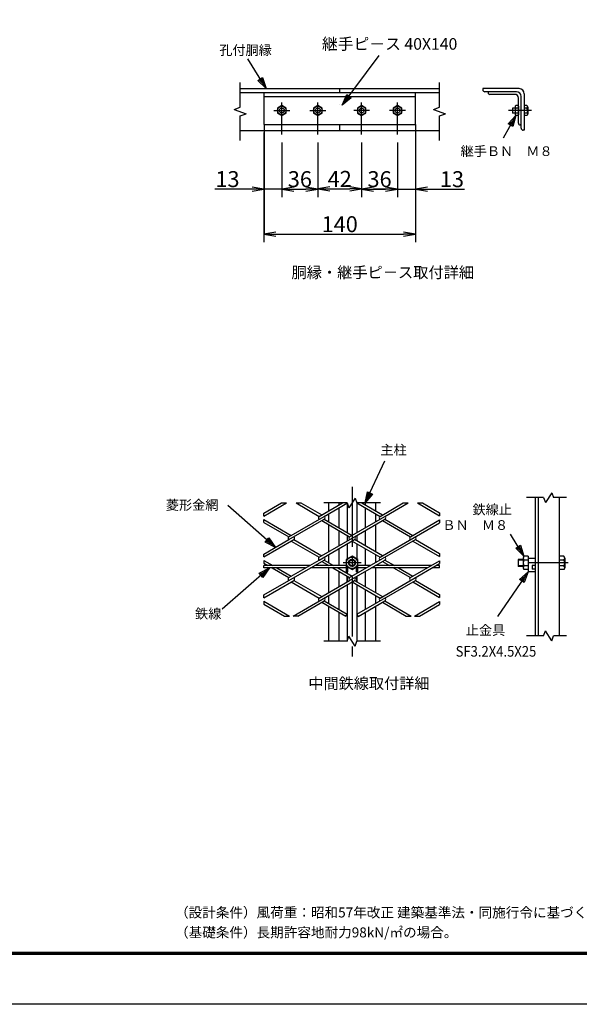
# Model space of a CAD drawing. Extents: x 0 to 8910, y 0 to 6300.
# Drawn here: x 4757 to 6864, y 0 to 3704 of the extents above; entities that cross this region are included whole.
import ezdxf
from ezdxf.enums import TextEntityAlignment as Align

# ---------------------------------------------------------------- set-up
doc = ezdxf.new("R2010")
doc.units = 0
doc.header["$LTSCALE"] = 300
doc.header["$MEASUREMENT"] = 0
doc.header["$PDMODE"] = 35
for name, pattern in [('CENTER2', [1.125, 0.75, -0.125, 0.125, -0.125]), ('DASHDOT', [1, 0.5, -0.25, 0, -0.25]), ('DOT', [0.25, 0, -0.25])]:
    doc.linetypes.add(name, pattern=pattern)
doc.layers.get('0').update_dxf_attribs({"linetype": 'CONTINUOUS'})
doc.layers.get('DEFPOINTS').update_dxf_attribs({"linetype": 'CONTINUOUS'})
for name, color, linetype in [('1', 7, 'CONTINUOUS'), ('2', 7, 'CONTINUOUS'), ('D-TTL-TXT', 7, 'CONTINUOUS'), ('EXTCNT-LMEC0', 4, 'CONTINUOUS'), ('WAKU', 7, 'CONTINUOUS')]:
    doc.layers.add(name, color=color, linetype=linetype)
doc.styles.add('KNJYOKO', font='txt.shx', dxfattribs={"height": 1, "bigfont": 'bigfont'})
doc.styles.get("Standard").update_dxf_attribs({"font": 'txt.shx', "bigfont": 'bigfont.shx'})
doc.styles.add('XT', font='txt.shx', dxfattribs={"width": 0.9, "bigfont": 'bigfont'})
doc.styles.add('ゴシック', font='txt')
doc.dimstyles.new('ISO1', dxfattribs={"dimscale": 15, "dimtxt": 4, "dimasz": 3, "dimexe": 2, "dimexo": 2, "dimgap": 0.5, "dimtad": 1, "dimdec": 1, "dimdsep": 46, "dimtxsty": 'XT', "dimblk": 'DARROWS', "dimcen": -1, "dimclrd": 2, "dimclre": 1, "dimclrt": 3, "dimadec": 0, "dimazin": 0, "dimtfac": 1, "dimtdec": 1, "dimtix": 1, "dimtmove": 2, "dimatfit": 3, "dimldrblk": 'DARROWS', "dimfxl": 1, "dimtvp": 0.875, "dimtolj": 1, "dimarcsym": 0})

# ---------------------------------------------------------------- blocks, each defined once
blk = doc.blocks.new('*C6')
at = {"layer": '1', "color": 4, "linetype": 'Continuous'}
for p, q in [((6173.422001, 2034.205956), (6247.00064, 2192.464918)), ((6173.422001, 2034.205956), (6181.607455, 2076.717696)), ((6181.607455, 2076.717696), (6200.649985, 2067.864337)), ((6182.275361, 2053.248486), (6186.368087, 2074.504356)), ((6200.649985, 2067.864337), (6173.422001, 2034.205956)), ((6195.889353, 2070.077676), (6182.275361, 2053.248486))]:
    blk.add_line(p, q, dxfattribs=at)
blk = doc.blocks.new('*C7')
at = {"layer": '1', "color": 4, "linetype": 'Continuous'}
for p, q in [((5835.806209, 1867.185855), (5656.736396, 2025.306115)), ((5797.373348, 1887.114852), (5811.273212, 1902.856317)), ((5820.064744, 1881.08572), (5800.848314, 1891.050218)), ((5807.798246, 1898.920951), (5820.064744, 1881.08572)), ((5811.273212, 1902.856317), (5835.806209, 1867.185855)), ((5835.806209, 1867.185855), (5797.373348, 1887.114852))]:
    blk.add_line(p, q, dxfattribs=at)
blk = doc.blocks.new('*C8')
at = {"layer": '1', "color": 4, "linetype": 'Continuous'}
for p, q in [((6771.122159, 1833.702276), (6719.93045, 1916.222183)), ((6740.058976, 1863.857348), (6757.90409, 1874.927661)), ((6771.122159, 1833.702276), (6740.058976, 1863.857348)), ((6760.051846, 1851.54739), (6744.520255, 1866.624927)), ((6753.442812, 1872.160083), (6760.051846, 1851.54739)), ((6757.90409, 1874.927661), (6771.122159, 1833.702276))]:
    blk.add_line(p, q, dxfattribs=at)
blk = doc.blocks.new('*C9')
at = {"layer": '1', "color": 4, "linetype": 'Continuous'}
for p, q in [((6786.454952, 1775.368997), (6728.681976, 1691.034744)), ((6754.056123, 1746.653747), (6786.454952, 1775.368997)), ((6771.380809, 1734.785504), (6754.056123, 1746.653747)), ((6758.387295, 1743.686686), (6774.586709, 1758.044311)), ((6774.586709, 1758.044311), (6767.049638, 1737.752565)), ((6786.454952, 1775.368997), (6771.380809, 1734.785504))]:
    blk.add_line(p, q, dxfattribs=at)
blk = doc.blocks.new('*C10')
at = {"layer": '1', "color": 4, "linetype": 'Continuous'}
for p, q in [((5813.649533, 1789.862023), (5635.210518, 1634.492007)), ((5775.079108, 1770.200587), (5813.649533, 1789.862023)), ((5813.649533, 1789.862023), (5788.869246, 1754.362909)), ((5788.869246, 1754.362909), (5775.079108, 1770.200587)), ((5778.526643, 1766.241168), (5797.811855, 1776.071886)), ((5797.811855, 1776.071886), (5785.421711, 1758.322329))]:
    blk.add_line(p, q, dxfattribs=at)
blk = doc.blocks.new('DARROWS')
at = {"color": 0}
for p, q in [((0, 0), (-1, 0.167)), ((-1, -0.167), (0, 0)), ((0, 0), (-0.999, 0))]:
    blk.add_line(p, q, dxfattribs=at)
blk = doc.blocks.new('*D33')
at = {"color": 1, "transparency": 16777216}
for p, q in [((5676.8, 3280), (5676.8, 3037.1)), ((5744.3, 3242.5), (5744.3, 3037.1))]:
    blk.add_line(p, q, dxfattribs=at)
at = {"color": 2, "transparency": 16777216}
for p, q in [((5631.8, 3067.1), (5491.8, 3067.1)), ((5744.3, 3067.1), (5676.8, 3067.1)), ((5789.3, 3067.1), (5834.3, 3067.1))]:
    blk.add_line(p, q, dxfattribs=at)
at = {"layer": 'DEFPOINTS', "color": 0, "transparency": 16777216}
for p in [(5676.8, 3310), (5744.3, 3272.5), (5744.3, 3067.1)]:
    blk.add_point(p, dxfattribs=at)
at = {"color": 2, "transparency": 16777216, "xscale": 45, "yscale": 45, "zscale": 45}
blk.add_blockref('DARROWS', (5676.8, 3067.1), dxfattribs=at)
at = {"color": 2, "transparency": 16777216, "xscale": 45, "yscale": 45, "zscale": 45, "rotation": 180}
blk.add_blockref('DARROWS', (5744.3, 3067.1), dxfattribs=at)
at = {"color": 3, "transparency": 16777216, "insert": (5539.3, 3104.6), "char_height": 60, "attachment_point": 5}
blk.add_mtext('\\A1;13', dxfattribs=at)
blk = doc.blocks.new('*D30')
at = {"color": 1, "transparency": 16777216}
for p, q in [((5744.3, 3242.5), (5744.3, 3036.9)), ((5879.3, 3242.5), (5879.3, 3036.9))]:
    blk.add_line(p, q, dxfattribs=at)
at = {"color": 2, "transparency": 16777216}
blk.add_line((5789.3, 3066.9), (5834.3, 3066.9), dxfattribs=at)
at = {"layer": 'DEFPOINTS', "color": 0, "transparency": 16777216}
for p in [(5744.3, 3272.5), (5879.3, 3272.5), (5879.3, 3066.9)]:
    blk.add_point(p, dxfattribs=at)
at = {"color": 2, "transparency": 16777216, "xscale": 45, "yscale": 45, "zscale": 45, "rotation": 180}
blk.add_blockref('DARROWS', (5744.3, 3066.9), dxfattribs=at)
at = {"color": 2, "transparency": 16777216, "xscale": 45, "yscale": 45, "zscale": 45}
blk.add_blockref('DARROWS', (5879.3, 3066.9), dxfattribs=at)
at = {"color": 3, "transparency": 16777216, "insert": (5811.8, 3104.4), "char_height": 60, "attachment_point": 5}
blk.add_mtext('\\A1;36', dxfattribs=at)
blk = doc.blocks.new('*D31')
at = {"color": 1, "transparency": 16777216}
for p, q in [((5879.3, 3242.5), (5879.3, 3037.9)), ((6044.3, 3242.5), (6044.3, 3037.9))]:
    blk.add_line(p, q, dxfattribs=at)
at = {"color": 2, "transparency": 16777216}
blk.add_line((5924.3, 3067.9), (5999.3, 3067.9), dxfattribs=at)
at = {"layer": 'DEFPOINTS', "color": 0, "transparency": 16777216}
for p in [(5879.3, 3272.5), (6044.3, 3272.5), (6044.3, 3067.9)]:
    blk.add_point(p, dxfattribs=at)
at = {"color": 2, "transparency": 16777216, "xscale": 45, "yscale": 45, "zscale": 45, "rotation": 180}
blk.add_blockref('DARROWS', (5879.3, 3067.9), dxfattribs=at)
at = {"color": 2, "transparency": 16777216, "xscale": 45, "yscale": 45, "zscale": 45}
blk.add_blockref('DARROWS', (6044.3, 3067.9), dxfattribs=at)
at = {"color": 3, "transparency": 16777216, "insert": (5961.8, 3105.4), "char_height": 60, "attachment_point": 5}
blk.add_mtext('\\A1;42', dxfattribs=at)
blk = doc.blocks.new('*D32')
at = {"color": 1, "transparency": 16777216}
for p, q in [((6044.3, 3242.5), (6044.3, 3036.9)), ((6179.3, 3242.5), (6179.3, 3036.9))]:
    blk.add_line(p, q, dxfattribs=at)
at = {"color": 2, "transparency": 16777216}
blk.add_line((6089.3, 3066.9), (6134.3, 3066.9), dxfattribs=at)
at = {"layer": 'DEFPOINTS', "color": 0, "transparency": 16777216}
for p in [(6044.3, 3272.5), (6179.3, 3272.5), (6179.3, 3066.9)]:
    blk.add_point(p, dxfattribs=at)
at = {"color": 2, "transparency": 16777216, "xscale": 45, "yscale": 45, "zscale": 45, "rotation": 180}
blk.add_blockref('DARROWS', (6044.3, 3066.9), dxfattribs=at)
at = {"color": 2, "transparency": 16777216, "xscale": 45, "yscale": 45, "zscale": 45}
blk.add_blockref('DARROWS', (6179.3, 3066.9), dxfattribs=at)
at = {"color": 3, "transparency": 16777216, "insert": (6111.8, 3104.4), "char_height": 60, "attachment_point": 5}
blk.add_mtext('\\A1;36', dxfattribs=at)
blk = doc.blocks.new('*D34')
at = {"color": 1, "transparency": 16777216}
for p, q in [((6246.8, 3280), (6246.8, 3036.9)), ((6179.3, 3242.5), (6179.3, 3036.9))]:
    blk.add_line(p, q, dxfattribs=at)
at = {"color": 2, "transparency": 16777216}
for p, q in [((6134.3, 3066.9), (6089.3, 3066.9)), ((6179.3, 3066.9), (6246.8, 3066.9)), ((6291.8, 3066.9), (6431.8, 3066.9))]:
    blk.add_line(p, q, dxfattribs=at)
at = {"layer": 'DEFPOINTS', "color": 0, "transparency": 16777216}
for p in [(6246.8, 3310), (6179.3, 3272.5), (6246.8, 3066.9)]:
    blk.add_point(p, dxfattribs=at)
at = {"color": 2, "transparency": 16777216, "xscale": 45, "yscale": 45, "zscale": 45}
blk.add_blockref('DARROWS', (6179.3, 3066.9), dxfattribs=at)
at = {"color": 2, "transparency": 16777216, "xscale": 45, "yscale": 45, "zscale": 45, "rotation": 180}
blk.add_blockref('DARROWS', (6246.8, 3066.9), dxfattribs=at)
at = {"color": 3, "transparency": 16777216, "insert": (6384.3, 3104.4), "char_height": 60, "attachment_point": 5}
blk.add_mtext('\\A1;13', dxfattribs=at)
blk = doc.blocks.new('*D35')
at = {"color": 1, "transparency": 16777216}
for p, q in [((5676.8, 3280), (5676.8, 2867.5)), ((6246.8, 3280), (6246.8, 2867.5))]:
    blk.add_line(p, q, dxfattribs=at)
at = {"color": 2, "transparency": 16777216}
blk.add_line((5721.8, 2897.5), (6201.8, 2897.5), dxfattribs=at)
at = {"layer": 'DEFPOINTS', "color": 0, "transparency": 16777216}
for p in [(5676.8, 3310), (6246.8, 3310), (6246.8, 2897.5)]:
    blk.add_point(p, dxfattribs=at)
at = {"color": 2, "transparency": 16777216, "xscale": 45, "yscale": 45, "zscale": 45, "rotation": 180}
blk.add_blockref('DARROWS', (5676.8, 2897.5), dxfattribs=at)
at = {"color": 2, "transparency": 16777216, "xscale": 45, "yscale": 45, "zscale": 45}
blk.add_blockref('DARROWS', (6246.8, 2897.5), dxfattribs=at)
at = {"color": 3, "transparency": 16777216, "insert": (5961.8, 2935), "char_height": 60, "attachment_point": 5}
blk.add_mtext('\\A1;140', dxfattribs=at)

msp = doc.modelspace()

# ---------------------------------------------------------------- linework, layer by layer
at = {"layer": '1', "color": 4, "linetype": 'Continuous'}
for p, q in [((5684.84526, 3445.02237), (5615.57693, 3557.49581)), ((5971.55499, 3382.76011), (6110.09121, 3570.1484)), ((5653.88025, 3475.27824), (5671.76125, 3486.2905)), ((5667.291, 3483.53744), (5673.83301, 3462.90337)), ((5671.76125, 3486.2905), (5684.84526, 3445.02237)), ((5586.83486, 3375.15116), (5586.83486, 3467.52237)), ((5684.84526, 3445.02237), (5653.88025, 3475.27824)), ((5673.83301, 3462.90337), (5658.3505, 3478.03131)), ((6336.83482, 3375.15116), (6336.83482, 3467.52237)), ((5971.55499, 3382.76011), (5988.07996, 3422.77479)), ((6004.96629, 3410.29073), (5971.55499, 3382.76011)), ((5984.03906, 3399.64643), (5992.30154, 3419.65378)), ((6000.74471, 3413.41174), (5984.03906, 3399.64643)), ((5988.07996, 3422.77479), (6004.96629, 3410.29073)), ((5564.33486, 3366.96177), (5586.83486, 3375.15116)), ((6314.33482, 3366.96177), (6336.83482, 3375.15116)), ((5564.33486, 3366.96177), (5609.3344, 3350.58344)), ((5586.83441, 3342.39359), (5609.33486, 3350.58344)), ((5586.83486, 3250.02238), (5586.83486, 3342.39359)), ((6314.33482, 3366.96177), (6359.33481, 3350.58344)), ((6336.83482, 3342.39359), (6359.33481, 3350.58344)), ((6336.83482, 3250.02238), (6336.83482, 3342.39359)), ((6624.84688, 3343.89872), (6577.51229, 3258.64528)), ((6595.27928, 3312.27584), (6624.84688, 3343.89872)), ((6624.84688, 3343.89872), (6613.63917, 3302.08201)), ((6613.63917, 3302.08201), (6595.27928, 3312.27584)), ((6599.86925, 3309.72738), (6614.65305, 3325.53882)), ((6614.65305, 3325.53882), (6609.0492, 3304.63047)), ((5676.83486, 3280.02238), (5676.83486, 2897.52241)), ((5676.83486, 3280.02238), (5676.83486, 3047.5224)), ((6246.83482, 3280.02238), (6246.83482, 2897.52241)), ((6246.83482, 3280.02238), (6246.83482, 3047.5224)), ((6019.95343, 1904.77268), (5996.26279, 1867.52537)), ((6019.95343, 1904.77268), (6026.73153, 1886.14903)), ((6729.39552, 1906.14872), (6665.41023, 1906.14872)), ((6729.39552, 1906.14872), (6736.17408, 1887.52506)), ((6759.86427, 1924.77238), (6736.17408, 1887.52506)), ((6759.86427, 1924.77238), (6766.64283, 1906.14872)), ((6815.97327, 1906.14849), (6766.64283, 1906.14872)), ((5743.18816, 1886.14903), (5761.81227, 1886.1488)), ((5797.40293, 1886.14903), (5816.02705, 1886.14903)), ((5989.48468, 1886.14903), (5901.44574, 1886.14903)), ((5989.48468, 1886.14903), (5996.26279, 1867.52537)), ((6114.77093, 1886.14903), (6026.73153, 1886.14903)), ((6200.82317, 1886.1488), (6219.4482, 1886.14903)), ((6255.04115, 1886.1488), (6273.66069, 1886.1488)), ((5676.39907, 1813.14969), (5676.39907, 1823.90256)), ((5676.39952, 1836.83575), (5676.39952, 1847.58839)), ((6337.92384, 1849.04728), (6337.92384, 1838.29579)), ((6337.92384, 1822.44343), (6337.92384, 1811.69079)), ((5676.39952, 1683.22286), (5676.39907, 1693.97527)), ((5676.39952, 1670.28944), (5676.39952, 1659.53725)), ((6337.92338, 1695.43462), (6337.92384, 1684.6829)), ((6337.92338, 1668.82963), (6337.92338, 1658.07745)), ((6652.28203, 1671.31231), (6633.9486, 1671.31231)), ((5676.39952, 1641.80509), (5676.39952, 1650.80518)), ((6337.92384, 1641.80509), (6337.92384, 1650.80518)), ((6652.28203, 1649.97892), (6633.94814, 1649.97869)), ((5676.39907, 1529.60997), (5676.39952, 1540.36192)), ((6337.92338, 1541.82127), (6337.92338, 1531.06886)), ((5676.39952, 1516.67655), (5676.39907, 1505.92459)), ((6337.92338, 1515.21697), (6337.92384, 1504.4641)), ((5754.5471, 1460.80558), (5773.1703, 1460.80558)), ((5804.66764, 1460.80558), (5786.04399, 1460.80558)), ((5984.82785, 1459.961), (5989.48376, 1468.02497)), ((6026.73153, 1467.6583), (6031.38745, 1459.59388)), ((6212.18211, 1460.80558), (6230.80577, 1460.80558)), ((6243.67991, 1460.80558), (6262.30449, 1460.80558)), ((5989.48468, 1366.46141), (5996.26279, 1385.08506)), ((6019.95343, 1347.83775), (5996.26279, 1385.08506)), ((6729.39552, 1386.4611), (6665.41023, 1386.4611)), ((6729.39552, 1386.4611), (6736.17408, 1405.08476)), ((6759.86427, 1367.83744), (6736.17408, 1405.08476)), ((6759.86427, 1367.83744), (6766.64283, 1386.4611)), ((6815.97327, 1386.46133), (6766.64283, 1386.4611)), ((5989.48468, 1366.46141), (5901.44574, 1366.46141)), ((6019.95343, 1347.83775), (6026.73153, 1366.46141)), ((6114.77093, 1366.46141), (6026.73153, 1366.46141))]:
    msp.add_line(p, q, dxfattribs=at)
at = {"layer": '1', "color": 7, "linetype": 'Continuous'}
for p, q in [((5586.83486, 3445.02237), (6336.83482, 3445.02237)), ((5586.83486, 3430.02237), (6336.83482, 3430.02237)), ((5676.83486, 3310.02238), (5676.83486, 3430.02237)), ((5676.83486, 3415.02237), (6246.83482, 3415.02237)), ((5961.83438, 3430.02237), (5961.83438, 3445.02237)), ((6246.83482, 3310.02238), (6246.83482, 3430.02237)), ((5744.33485, 3381.14557), (5728.20647, 3371.83375)), ((5728.20647, 3371.83375), (5728.20647, 3353.21009)), ((5760.46324, 3371.83375), (5744.33485, 3381.14557)), ((5760.46324, 3353.21009), (5760.46324, 3371.83375)), ((5879.33484, 3381.14557), (5863.20646, 3371.83375)), ((5863.20646, 3371.83375), (5863.20646, 3353.21009)), ((5895.46323, 3371.83375), (5879.33484, 3381.14557)), ((5895.46323, 3353.21009), (5895.46323, 3371.83375)), ((6044.33483, 3381.14557), (6028.20645, 3371.83375)), ((6028.20645, 3371.83375), (6028.20645, 3353.21009)), ((6060.46322, 3371.83375), (6044.33483, 3381.14557)), ((6060.46322, 3353.21009), (6060.46322, 3371.83375)), ((6179.33483, 3381.14557), (6163.20644, 3371.83375)), ((6163.20644, 3371.83375), (6163.20644, 3353.21009)), ((6195.46321, 3371.83375), (6179.33483, 3381.14557)), ((6195.46321, 3353.21009), (6195.46321, 3371.83375)), ((6621.84441, 3371.83375), (6611.62346, 3371.83375)), ((6634.74327, 3371.83375), (6624.84459, 3371.83375)), ((6634.74373, 3381.14512), (6624.84597, 3381.14512)), ((6666.52535, 3381.14512), (6656.37032, 3381.14512)), ((6666.36788, 3371.83375), (6656.37032, 3371.8342)), ((6669.43398, 3376.52857), (6669.43489, 3348.59812)), ((5728.20647, 3353.21009), (5744.33485, 3343.89826)), ((5744.33485, 3343.89826), (5760.46324, 3353.21009)), ((5863.20646, 3353.21009), (5879.33484, 3343.89826)), ((5879.33484, 3343.89826), (5895.46323, 3353.21009)), ((6028.20645, 3353.21009), (6044.33483, 3343.89826)), ((6044.33483, 3343.89826), (6060.46322, 3353.21009)), ((6163.20644, 3353.21009), (6179.33483, 3343.89826)), ((6179.33483, 3343.89826), (6195.46321, 3353.21009)), ((6621.84533, 3353.21009), (6611.62346, 3353.21009)), ((6634.74373, 3353.21009), (6624.84597, 3353.21009)), ((6634.74373, 3343.89872), (6624.84688, 3343.89872)), ((6666.47728, 3353.21009), (6656.37032, 3353.21009)), ((6666.41319, 3343.89826), (6656.37032, 3343.89826)), ((5676.83486, 3310.02238), (6246.83482, 3310.02238)), ((5676.83486, 3310.02238), (5676.83486, 3280.02238)), ((5961.83484, 3287.52238), (5961.83484, 3310.02238)), ((6246.83482, 3310.02238), (6246.83482, 3280.02238)), ((5586.83486, 3287.52238), (6336.83482, 3287.52238)), ((6697.28249, 1906.14895), (6697.28203, 1386.4611)), ((6709.2823, 1906.14895), (6709.2823, 1386.4611)), ((6787.28248, 1906.14895), (6787.28202, 1386.4611)), ((5676.39952, 1847.58839), (5743.18816, 1886.14903)), ((5676.39952, 1836.83575), (5761.81227, 1886.1488)), ((5797.40293, 1886.14903), (5884.70441, 1835.74536)), ((5816.02705, 1886.14903), (5894.0167, 1841.12179)), ((5884.70395, 1835.74513), (5972.00543, 1886.1488)), ((5903.32807, 1835.74536), (5990.62909, 1886.1488)), ((5920.06345, 1886.14903), (5920.06345, 1856.16024)), ((5958.65338, 1867.68742), (5958.65109, 1793.0518)), ((5958.65384, 1886.14903), (5958.65338, 1878.44006)), ((5989.48331, 1886.14903), (5989.48376, 1775.25075)), ((6026.22067, 1886.1488), (6113.52215, 1835.74536)), ((6026.73153, 1886.14903), (6026.73108, 1774.88385)), ((6044.84387, 1886.1488), (6122.83352, 1841.12133)), ((6057.58251, 1886.14903), (6057.58206, 1878.79414)), ((6057.58251, 1868.04264), (6057.58251, 1792.69589)), ((6096.15276, 1886.14903), (6096.15276, 1856.52531)), ((6113.52215, 1835.74536), (6200.82317, 1886.1488)), ((6132.14626, 1835.74559), (6219.4482, 1886.14903)), ((6255.04115, 1886.1488), (6337.92384, 1838.29579)), ((6273.66069, 1886.1488), (6337.92384, 1849.04728)), ((5676.39907, 1823.90256), (5779.60783, 1764.315)), ((5770.29509, 1748.18639), (5903.32853, 1824.99295)), ((5770.29554, 1758.93857), (5903.32853, 1835.74513)), ((5894.01624, 1819.61674), (5999.11374, 1758.9388)), ((5903.32807, 1824.99295), (6008.42511, 1764.315)), ((5920.06391, 1845.40783), (5920.06391, 1815.33002)), ((5999.11374, 1758.9388), (6132.14672, 1835.74559)), ((6017.73648, 1758.9388), (6132.1458, 1824.99295)), ((6096.15276, 1845.77382), (6096.15231, 1814.9638)), ((6122.83443, 1819.6172), (6227.93147, 1758.93926)), ((6132.14626, 1824.99318), (6237.2433, 1764.31523)), ((6227.93147, 1758.93926), (6337.92384, 1822.44343)), ((5676.39907, 1813.14969), (5770.29554, 1758.9388)), ((5920.06436, 1804.57738), (5920.06482, 1702.54758)), ((5958.65109, 1782.29962), (5958.64926, 1724.82465)), ((6057.58251, 1781.94417), (6057.58251, 1725.18148)), ((6096.15185, 1804.21185), (6096.15093, 1702.91379)), ((6113.5226, 1682.13224), (6337.92384, 1811.69079)), ((5676.39907, 1693.97527), (5770.29554, 1748.18616)), ((5676.39952, 1683.22286), (5788.9192, 1748.18639)), ((5779.60737, 1742.81018), (5884.70487, 1682.13247)), ((5788.9192, 1748.18639), (5894.0167, 1687.50844)), ((5884.70487, 1682.13247), (6017.73694, 1758.9388)), ((5884.70487, 1671.38006), (6017.73694, 1748.18662)), ((5989.48376, 1764.49857), (5989.48376, 1742.62685)), ((5999.11374, 1605.32614), (6246.55513, 1748.18685)), ((6008.42465, 1742.81041), (6113.52215, 1682.13247)), ((6123.26061, 1687.26217), (6017.73694, 1748.18616)), ((6026.73108, 1764.1319), (6026.73108, 1742.99306)), ((6237.24376, 1742.81041), (6337.92384, 1684.6829)), ((6246.55513, 1748.18639), (6337.92338, 1695.43462)), ((5958.6488, 1714.07201), (5958.64697, 1650.80518)), ((5989.48376, 1731.87444), (5989.48331, 1674.89294)), ((6026.73108, 1732.24088), (6026.73108, 1674.89431)), ((6057.58251, 1714.42907), (6057.58206, 1650.80518)), ((5676.39952, 1670.28944), (5710.14678, 1650.80518)), ((5770.29554, 1594.5735), (5903.32807, 1671.38006)), ((5770.29554, 1605.32591), (5884.70441, 1671.38006)), ((5903.32853, 1671.3796), (5938.96359, 1650.80541)), ((5920.06482, 1691.7954), (5920.06528, 1661.71667)), ((6008.10788, 1685.64603), (5986.45703, 1673.14588)), ((5986.45703, 1673.14588), (5986.45749, 1627.3123)), ((5999.11328, 1594.57327), (6132.1458, 1671.37983)), ((6029.75872, 1673.14588), (6008.10788, 1685.64603)), ((6029.75918, 1627.31207), (6029.75872, 1673.14588)), ((6096.15139, 1692.16161), (6096.15093, 1661.35046)), ((6132.1458, 1671.37983), (6167.78133, 1650.80541)), ((6227.93147, 1605.32591), (6337.92338, 1668.82963)), ((6633.94905, 1673.97878), (6633.9486, 1647.31222)), ((6652.28203, 1673.97878), (6633.94905, 1673.97878)), ((6652.28249, 1678.56237), (6652.28249, 1642.72909)), ((6670.61592, 1671.47939), (6655.28221, 1671.47916)), ((6670.61546, 1685.64558), (6655.28267, 1685.64535)), ((6670.61592, 1685.64558), (6670.61546, 1627.31207)), ((6697.28249, 1677.31222), (6670.61592, 1677.31222)), ((6805.92765, 1671.47916), (6787.28202, 1671.47916)), ((6805.94367, 1685.6458), (6787.28248, 1685.64558)), ((6808.94843, 1678.56946), (6808.94889, 1642.71467)), ((5676.39952, 1659.53725), (5691.52312, 1650.80518)), ((5849.06797, 1650.80541), (5676.39952, 1650.80518)), ((5833.47929, 1641.80509), (5676.39952, 1641.80509)), ((5707.11318, 1641.80509), (5770.29509, 1605.32568)), ((5725.73592, 1641.80509), (5779.60783, 1610.70211)), ((5986.45749, 1641.80532), (5852.10294, 1641.80509)), ((5986.45749, 1650.80518), (5867.69163, 1650.80541)), ((5894.0167, 1666.00362), (5920.34085, 1650.80541)), ((5920.06482, 1641.80509), (5920.0662, 1548.93515)), ((5920.06528, 1650.96403), (5920.06528, 1650.80541)), ((5935.92908, 1641.80509), (5999.11374, 1605.32568)), ((5954.55182, 1641.80509), (6008.42557, 1610.70211)), ((5958.64697, 1641.80509), (5958.64652, 1639.44143)), ((5986.45703, 1648.14604), (6008.10788, 1635.64588)), ((5991.45764, 1645.25892), (5991.45764, 1627.3123)), ((5997.44015, 1641.80509), (5991.45764, 1641.80486)), ((6008.10788, 1635.64588), (6029.75872, 1648.14604)), ((6024.75903, 1641.80532), (6018.77606, 1641.80509)), ((6024.75903, 1627.31207), (6024.75903, 1645.25938)), ((6077.88525, 1650.80518), (6029.75918, 1650.80541)), ((6062.29748, 1641.80532), (6029.75918, 1641.80532)), ((6057.58251, 1641.80532), (6057.58251, 1639.08346)), ((6291.11567, 1641.80509), (6080.92114, 1641.80532)), ((6096.15139, 1641.80532), (6096.15002, 1549.30113)), ((6306.7039, 1650.80518), (6096.51028, 1650.80564)), ((6113.52215, 1528.51889), (6337.92338, 1658.07745)), ((6122.83443, 1666.00385), (6149.15767, 1650.80541)), ((6164.74819, 1641.80509), (6227.93147, 1605.32591)), ((6183.37093, 1641.80509), (6237.24284, 1610.70189)), ((6337.92384, 1641.80509), (6309.73887, 1641.80509)), ((6337.92384, 1650.80518), (6325.3271, 1650.80496)), ((6652.28157, 1647.31222), (6633.9486, 1647.31222)), ((6670.61546, 1649.8123), (6655.28176, 1649.81207)), ((6670.61546, 1635.64588), (6655.28176, 1635.64565)), ((6697.28203, 1650.6452), (6685.61546, 1650.64543)), ((6685.61546, 1650.64543), (6685.61592, 1637.31214)), ((6697.28203, 1637.31214), (6685.61592, 1637.31214)), ((6805.95145, 1649.8123), (6787.28202, 1649.8123)), ((6806.00089, 1635.64565), (6787.28202, 1635.64565)), ((5676.39907, 1529.60997), (5788.91874, 1594.57327)), ((5676.39952, 1540.36192), (5770.29554, 1594.57327)), ((5786.04399, 1460.80558), (6017.73694, 1594.57327)), ((5788.9192, 1594.5735), (5894.0167, 1533.89555)), ((5884.70441, 1528.51935), (5999.11374, 1594.57327)), ((5958.64652, 1628.68902), (5958.64468, 1571.20878)), ((5991.4581, 1627.3123), (5986.45795, 1627.3123)), ((5989.48376, 1627.31207), (5989.48376, 1621.63809)), ((5989.48376, 1610.88568), (5989.48422, 1589.01373)), ((5989.48422, 1589.01373), (5989.48468, 1610.88476)), ((6017.73739, 1594.57327), (6122.83443, 1533.89533)), ((6029.75918, 1627.31207), (6024.75903, 1627.31207)), ((6026.73108, 1627.31207), (6026.73062, 1621.27073)), ((6026.73062, 1610.51855), (6026.73108, 1589.38017)), ((6026.73153, 1589.3804), (6026.73199, 1610.51878)), ((6026.73153, 1467.6583), (6246.55467, 1594.57373)), ((6057.58251, 1628.33059), (6057.58251, 1571.56813)), ((6246.55467, 1594.57304), (6337.92338, 1541.82127)), ((6697.28203, 1627.31207), (6670.61546, 1627.31207)), ((5779.60692, 1589.19729), (5884.70395, 1528.51935)), ((5958.64423, 1560.45637), (5958.64194, 1485.83129)), ((5989.48376, 1578.26132), (5989.48422, 1468.02474)), ((6008.42557, 1589.19729), (6113.52215, 1528.51912)), ((6026.73108, 1578.62776), (6026.73108, 1467.65807)), ((6057.58251, 1560.81572), (6057.58251, 1485.47034)), ((6237.2433, 1589.19706), (6337.92338, 1531.06886)), ((5920.0662, 1538.18297), (5920.0662, 1508.10286)), ((6096.15002, 1538.54872), (6096.15002, 1507.73688)), ((5676.39907, 1505.92459), (5754.5471, 1460.80558)), ((5676.39952, 1516.67655), (5773.1703, 1460.80558)), ((5804.66764, 1460.80558), (5903.32807, 1517.76694)), ((5894.01578, 1512.39073), (5984.82785, 1459.961)), ((5903.32807, 1517.76694), (5989.48376, 1468.02497)), ((5920.0662, 1497.35045), (5920.06711, 1366.46118)), ((6031.38745, 1459.59388), (6132.14626, 1517.76717)), ((6096.14956, 1496.98424), (6096.14864, 1366.46118)), ((6122.83397, 1512.39096), (6212.18211, 1460.80558)), ((6132.1458, 1517.76717), (6230.80577, 1460.80558)), ((6243.67991, 1460.80558), (6337.92338, 1515.21697)), ((6262.30449, 1460.80558), (6337.92384, 1504.4641)), ((5958.64194, 1475.07934), (5958.63828, 1366.46141)), ((5989.48422, 1468.02474), (5989.48468, 1366.46141)), ((6026.73108, 1467.65807), (6026.73108, 1366.46118)), ((6057.58206, 1474.71793), (6057.58251, 1366.46141))]:
    msp.add_line(p, q, dxfattribs=at)
at = {"layer": '1', "color": 4, "linetype": 'DOT'}
msp.add_line((5961.83484, 3310.02238), (5961.83438, 3430.02237), dxfattribs=at)
at = {"layer": '1', "color": 4, "linetype": 'DASHDOT'}
for p, q in [((5744.33485, 3272.52238), (5744.33485, 3392.52237)), ((5879.33484, 3272.52238), (5879.33484, 3392.52237)), ((6044.33483, 3272.52238), (6044.33483, 3392.52237)), ((6179.33483, 3272.52238), (6179.33483, 3392.52237)), ((5714.33485, 3362.52238), (5774.33485, 3362.52238)), ((5849.33485, 3362.52238), (5909.33484, 3362.52238)), ((6074.33483, 3362.52238), (6014.33484, 3362.52238)), ((6209.33482, 3362.52238), (6149.33483, 3362.52238)), ((6683.57063, 3362.52238), (6596.75118, 3362.52238)), ((6042.34631, 1660.64573), (5974.39313, 1660.64573)), ((6822.0954, 1660.6455), (6630.23796, 1660.6455))]:
    msp.add_line(p, q, dxfattribs=at)
at = {"layer": '1', "color": 4, "linetype": 'CENTER2'}
msp.add_line((6008.10788, 1946.32526), (6008.10788, 1283.72658), dxfattribs=at)
at = {"layer": '1', "color": 7, "linetype": 'Continuous'}
for centre, radius in [((5744.33531, 3362.52146), 16.12864), ((5744.33485, 3362.52192), 9.31181), ((5879.3353, 3362.52146), 16.12864), ((5879.33484, 3362.52192), 9.31181), ((6044.33529, 3362.52146), 16.12864), ((6044.33483, 3362.52192), 9.31181), ((6179.33528, 3362.52146), 16.12864), ((6179.33483, 3362.52192), 9.31181), ((6008.10788, 1660.64596), 21.65066), ((6008.10788, 1660.64573), 13.33333)]:
    msp.add_circle(centre, radius, dxfattribs=at)
at = {"layer": '1', "color": 4, "linetype": 'Continuous'}
msp.add_circle((6008.10788, 1660.64573), 10.66667, dxfattribs=at)
at = {"layer": '1', "color": 7, "linetype": 'Continuous'}
for centre, radius, start, end in [((6620.81307, 3409.46604), 13.93181, 0, 90), ((6627.06612, 3415.71909), 17.58248, 0, 90), ((6636.8348, 3425.48731), 19.53609, 0, 90), ((6637.84417, 3362.42762), 15.99318, 144.111556, 215.341935), ((6627.58706, 3376.56977), 5.51652, 120.925803, 239.926392), ((6653.43376, 3362.42762), 15.99318, 324.657714, 35.888093), ((6663.69087, 3376.56977), 5.51652, 300.073332, 59.073915), ((6627.11556, 3348.63383), 5.20967, 116.379058, 244.402222), ((6664.16237, 3348.63383), 5.20967, 295.596892, 63.620057), ((5887.80851, 1830.36915), 6.20787, 120.001609, 239.998383), ((5900.22443, 1830.36938), 6.20787, 300.001677, 59.998322), ((6116.62624, 1830.36915), 6.20787, 120.001609, 239.998383), ((6129.04171, 1830.36915), 6.20787, 300.001677, 59.998322), ((5773.39964, 1753.56259), 6.20787, 120.001609, 239.998383), ((5785.81556, 1753.56259), 6.20787, 300.001677, 59.998322), ((6002.21737, 1753.56259), 6.20787, 120.001609, 239.998383), ((6014.6333, 1753.56259), 6.20787, 300.001677, 59.998322), ((6231.03557, 1753.56282), 6.20787, 120.001609, 239.998383), ((6243.45149, 1753.56282), 6.20787, 300.001677, 59.998322), ((5887.80851, 1676.75603), 6.20787, 120.001609, 239.998383), ((5900.22443, 1676.75603), 6.20787, 300.001677, 59.998322), ((6116.62624, 1676.75581), 6.20787, 120.001609, 239.998383), ((6129.04217, 1676.75581), 6.20787, 300.001677, 59.998322), ((6661.9207, 1678.58434), 9.68436, 133.23149, 226.946793), ((6673.46871, 1660.58553), 21.1746, 149.077941, 210.64148), ((6799.31022, 1678.58434), 9.68436, 313.053954, 46.769257), ((6787.76222, 1660.58553), 21.1746, 329.358398, 30.921937), ((6662.53182, 1642.67896), 10.17374, 135.463164, 224.132401), ((6798.6991, 1642.67896), 10.17374, 315.866851, 44.536072), ((5773.39964, 1599.9497), 6.20787, 120.001609, 239.998383), ((5785.81556, 1599.9497), 6.20787, 300.001677, 59.998322), ((6002.21737, 1599.9497), 6.20787, 120.001609, 239.998383), ((6014.6333, 1599.9497), 6.20787, 300.001677, 59.998322), ((6231.03557, 1599.9497), 6.20787, 120.001609, 239.998383), ((6243.45103, 1599.9497), 6.20787, 300.001677, 59.998322), ((5887.80851, 1523.14292), 6.20787, 120.001609, 239.998383), ((5900.22443, 1523.14314), 6.20787, 300.001677, 59.998322), ((6116.62624, 1523.14314), 6.20787, 120.001609, 239.998383), ((6129.04217, 1523.14292), 6.20787, 300.001677, 59.998322)]:
    msp.add_arc(centre, radius, start, end, dxfattribs=at)
at = {"layer": '2', "color": 7, "linetype": 'Continuous'}
for p, q in [((6636.8348, 3445.02283), (6500.08157, 3445.02237)), ((6500.08157, 3445.02237), (6500.08157, 3441.11536)), ((6627.06612, 3433.30133), (6507.8956, 3433.30088)), ((6520.19479, 3432.68473), (6520.19479, 3429.58933)), ((6620.81307, 3423.39716), (6526.38558, 3423.39716)), ((6634.74373, 3315.03901), (6634.74373, 3409.46558)), ((6644.64882, 3296.54856), (6644.64882, 3415.71863)), ((6656.37032, 3425.48685), (6656.37032, 3288.73408)), ((6611.62346, 3371.83375), (6611.62301, 3353.21009)), ((6621.84441, 3376.48966), (6621.84533, 3348.55418)), ((6634.74556, 3378.64664), (6634.74556, 3346.39674)), ((6656.37123, 3378.64664), (6656.37123, 3346.39674)), ((6644.03267, 3308.84776), (6640.93636, 3308.84776)), ((6656.37032, 3288.73408), (6652.46285, 3288.73408)), ((6787.28156, 1676.77457), (6787.28156, 1644.494))]:
    msp.add_line(p, q, dxfattribs=at)
for centre, radius in [((6507.8956, 3441.11536), 7.81444), ((6526.38558, 3429.58933), 6.19191), ((6640.93636, 3315.03901), 6.19191), ((6652.46285, 3296.54856), 7.81444)]:
    msp.add_arc(centre, radius, 179.999924, 270, dxfattribs=at)
at = {"layer": 'EXTCNT-LMEC0'}
msp.add_line((6612.84249, 1542.97781), (6555.78651, 1459.40272), dxfattribs=at)
at = {"layer": 'WAKU', "color": 3}
msp.add_lwpolyline([(0, 6300), (8910, 6300), (8910, 0), (0, 0)], close=True, dxfattribs=at)
at = {"layer": 'WAKU', "color": 7}
for points in [[(299.99999, 6112.49999), (8610.00001, 6112.49999), (8610.00001, 187.50001), (299.99999, 187.50001)], [(301.87499, 6110.62499), (8608.12501, 6110.62499), (8608.12501, 189.37501), (301.87499, 189.37501)], [(303.74999, 6108.74999), (8606.25001, 6108.74999), (8606.25001, 191.25001), (303.74999, 191.25001)], [(305.62499, 6106.87499), (8604.37501, 6106.87499), (8604.37501, 193.12501), (305.62499, 193.12501)], [(307.49999, 6104.99999), (8602.50001, 6104.99999), (8602.50001, 195.00001), (307.49999, 195.00001)]]:
    msp.add_lwpolyline(points, close=True, dxfattribs=at)

# ---------------------------------------------------------------- block references
for name in ['*C6', '*C7', '*C8', '*C10', '*C9']:
    msp.add_blockref(name, (-115.83949, -148.05693))

# ---------------------------------------------------------------- texts
at = {"layer": '1', "color": 4, "linetype": 'Continuous', "style": 'KNJYOKO'}
for s, height, width, p, p2 in [('継手ピ－ス 40X140', 46.5905515, 0.942857, (5894.93782, 3591.40969), (6404.50526, 3591.40969)), ('孔付胴縁', 46.202533, 0.942857, (5508.61605, 3571.58944), (5706.09885, 3571.58944)), ('継手ＢＮ\u3000Ｍ８', 45.937503, 0.942857, (6416.5571, 3191.53118), (6763.05707, 3191.53118)), ('胴縁・継手ピ－ス取付詳細', 51.4097386, 0.95, (5780.33476, 2732.52242), (6467.34023, 2732.52242)), ('主柱', 49.218753, 0.942857, (6114.8698, 2067.77362), (6213.86979, 2067.77362)), ('菱形金網', 46.323533, 0.942857, (5307.36787, 1860.38334), (5505.36785, 1860.38334)), ('鉄線止', 47.250004, 0.942857, (6461.73105, 1843.17601), (6610.23104, 1843.17601)), ('ＢＮ\u3000Ｍ８', 46.875004, 0.942857, (6348.12144, 1784.99974), (6595.62142, 1784.99974)), ('鉄線', 49.218753, 0.942857, (5417.40235, 1451.43722), (5516.40234, 1451.43722)), ('止金具', 47.250003, 0.942857, (6436.32562, 1389.46823), (6584.82561, 1389.46823)), ('中間鉄線取付詳細', 51.798557, 0.95, (5843.80369, 1186.46142), (6299.80365, 1186.46142))]:
    msp.add_text(s, height=height, dxfattribs=dict(at, width=width)).set_placement(p, p2, align=Align.ALIGNED)
at = {"layer": 'D-TTL-TXT', "linetype": 'Continuous', "style": 'ゴシック'}
for s, p in [('（設計条件）風荷重：昭和57年改正 建築基準法・同施行令に基づく風圧力に準拠。', (5341.93818, 326.73659)), ('（基礎条件）長期許容地耐力98kN/㎡の場合。', (5341.93818, 251.73659))]:
    msp.add_text(s, height=37.5, dxfattribs=at).set_placement(p)
at = {"layer": 'EXTCNT-LMEC0', "style": 'XT', "width": 0.9}
msp.add_text('SF3.2X4.5X25', height=40, dxfattribs=at).set_placement((6398.16051, 1307.94307))

# ---------------------------------------------------------------- dimensions: what is measured, and where the dimension line sits
for base, p1, p2, picture, middle in [((5744.33485, 3067.12765), (5676.83486, 3310.02238), (5744.33485, 3272.52238), '*D33', (5539.33486, 3067.12765)), ((6246.83482, 3066.94307), (6179.33483, 3272.52238), (6246.83482, 3310.02238), '*D34', (6384.33482, 3066.94307))]:
    dim = msp.add_linear_dim(base=base, p1=p1, p2=p2, text='13', dimstyle='ISO1', override={"dimdec": 4, "dimtxsty": 'Standard', "dimtdec": 4, "dimtmove": 0, "dimtzin": 0})
    dim.commit()
    dim.dimension.update_dxf_attribs({"geometry": picture, "text_midpoint": middle, "dimtype": 160})
for base, p1, p2, text, picture, middle in [((6246.83482, 2897.52241), (5676.83486, 3310.02238), (6246.83482, 3310.02238), '140', '*D35', (5961.83484, 2935.02241)), ((5879.33484, 3066.94307), (5744.33485, 3272.52238), (5879.33484, 3272.52238), '36', '*D30', (5811.83485, 3104.44307)), ((6044.33483, 3067.94307), (5879.33484, 3272.52238), (6044.33483, 3272.52238), '42', '*D31', (5961.83484, 3105.44307)), ((6179.33483, 3066.94307), (6044.33483, 3272.52238), (6179.33483, 3272.52238), '36', '*D32', (6111.83483, 3104.44307))]:
    dim = msp.add_linear_dim(base=base, p1=p1, p2=p2, text=text, dimstyle='ISO1', override={"dimdec": 4, "dimtxsty": 'Standard', "dimtdec": 4, "dimtmove": 0, "dimtzin": 0})
    dim.commit()
    dim.dimension.update_dxf_attribs({"geometry": picture, "text_midpoint": middle})

doc.saveas('drawing.dxf')
